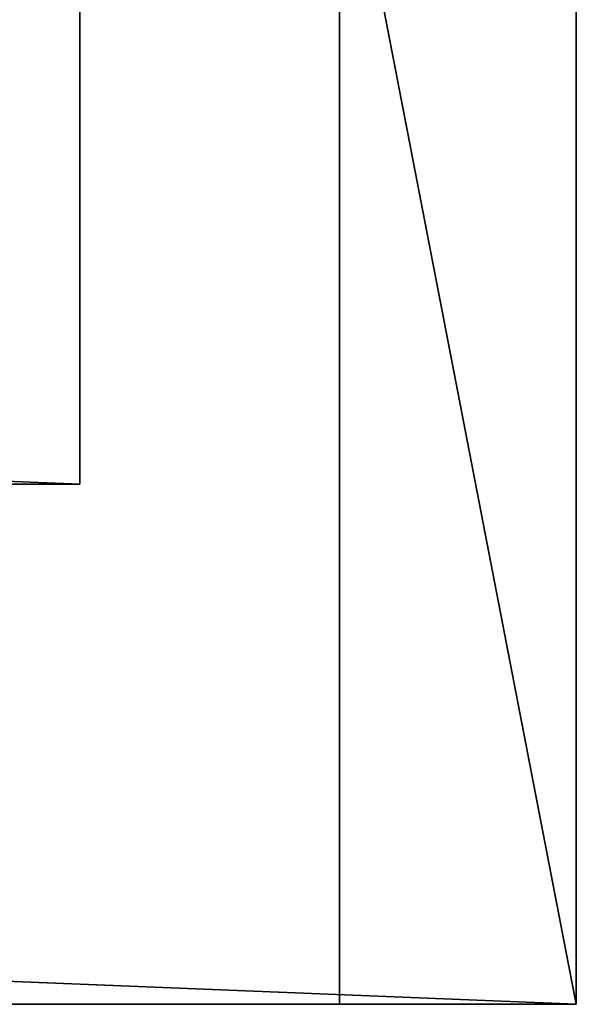
# Model space of a CAD drawing. Extents: x 0 to 404, y 0 to 3994.
# Drawn here: x 239 to 240, y 1991 to 1994 of the extents above; entities that cross this region are included whole.
import ezdxf

# ---------------------------------------------------------------- set-up
doc = ezdxf.new("R2010")
doc.units = 0
doc.layers.get('0').update_dxf_attribs({"linetype": 'CONTINUOUS'})

# ---------------------------------------------------------------- blocks, each defined once
blk = doc.blocks.new('GROUP_19')
at = {"color": 254}
for p, q in [((226.6717, 1156.2908, 97.537), (226.6717, 1159.2908, 97.537)), ((226.6717, 1159.2908, 311.537), (226.6717, 1156.2908, 311.537)), ((226.6717, 1156.2908, 97.537), (152.6717, 1156.2908, 97.537)), ((152.6717, 1156.2908, 311.537), (226.6717, 1156.2908, 311.537)), ((226.6717, 1156.2908, 311.537), (226.6717, 1156.2908, 97.537))]:
    blk.add_line(p, q, dxfattribs=at)
mesh = blk.add_polyface(dxfattribs=at)
corners = [(226.6717, 1159.2908, 97.537), (152.6717, 1156.2908, 97.537), (152.6717, 1159.2908, 97.537), (226.6717, 1156.2908, 97.537)]
mesh.append_faces([[corners[k] for k in face] for face in [(0, 1, 2), (1, 0, 3)]], dxfattribs={"vtx0": -1, "color": 254})
mesh = blk.add_polyface(dxfattribs=at)
corners = [(226.6717, 1156.2908, 311.537), (152.6717, 1159.2908, 311.537), (152.6717, 1156.2908, 311.537), (226.6717, 1159.2908, 311.537)]
mesh.append_faces([[corners[k] for k in face] for face in [(0, 1, 2), (1, 0, 3)]], dxfattribs={"vtx0": -1, "color": 254})
mesh = blk.add_polyface(dxfattribs=at)
corners = [(226.6717, 1159.2908, 97.537), (226.6717, 1156.2908, 311.537), (226.6717, 1156.2908, 97.537), (226.6717, 1159.2908, 311.537)]
mesh.append_faces([[corners[k] for k in face] for face in [(0, 1, 2), (1, 0, 3)]], dxfattribs={"vtx0": -1, "color": 254})
mesh = blk.add_polyface(dxfattribs=at)
corners = [(226.6717, 1156.2908, 311.537), (152.6717, 1156.2908, 97.537), (226.6717, 1156.2908, 97.537), (152.6717, 1156.2908, 311.537)]
mesh.append_faces([[corners[k] for k in face] for face in [(0, 1, 2), (1, 0, 3)]], dxfattribs={"vtx0": -1, "color": 254})
blk = doc.blocks.new('GROUP_22')
at = {"color": 254}
for p, q in [((153.2931, 1239.1168, 309.6338), (153.2931, 1242.1168, 309.6338)), ((153.2931, 1242.1168, 309.6338), (153.8739, 1242.1168, 95.6346)), ((227.2928, 1242.1168, 309.8347), (153.2931, 1242.1168, 309.6338)), ((153.8739, 1239.1168, 95.6346), (153.8739, 1242.1168, 95.6346)), ((153.8739, 1242.1168, 95.6346), (227.8736, 1242.1168, 95.8355))]:
    blk.add_line(p, q, dxfattribs=at)
mesh = blk.add_polyface(dxfattribs=at)
corners = [(153.2931, 1242.1168, 309.6338), (153.8739, 1239.1168, 95.6346), (153.2931, 1239.1168, 309.6338), (153.8739, 1242.1168, 95.6346)]
mesh.append_faces([[corners[k] for k in face] for face in [(0, 1, 2), (1, 0, 3)]], dxfattribs={"vtx0": -1, "color": 254})
mesh = blk.add_polyface(dxfattribs=at)
corners = [(227.2928, 1239.1168, 309.8347), (153.2931, 1242.1168, 309.6338), (153.2931, 1239.1168, 309.6338), (227.2928, 1242.1168, 309.8347)]
mesh.append_faces([[corners[k] for k in face] for face in [(0, 1, 2), (1, 0, 3)]], dxfattribs={"vtx0": -1, "color": 254})
mesh = blk.add_polyface(dxfattribs=at)
corners = [(153.2931, 1242.1168, 309.6338), (227.8736, 1242.1168, 95.8355), (153.8739, 1242.1168, 95.6346), (227.2928, 1242.1168, 309.8347)]
mesh.append_faces([[corners[k] for k in face] for face in [(0, 1, 2), (1, 0, 3)]], dxfattribs={"vtx0": -1, "color": 254})
mesh = blk.add_polyface(dxfattribs=at)
corners = [(227.8736, 1242.1168, 95.8355), (153.8739, 1239.1168, 95.6346), (153.8739, 1242.1168, 95.6346), (227.8736, 1239.1168, 95.8355)]
mesh.append_faces([[corners[k] for k in face] for face in [(0, 1, 2), (1, 0, 3)]], dxfattribs={"vtx0": -1, "color": 254})
blk = doc.blocks.new('COMPONENT_9')
for name in ['GROUP_22', 'GROUP_19']:
    blk.add_blockref(name, (10.2601, 248.6455, 83.3283))

msp = doc.modelspace()

# ---------------------------------------------------------------- block references
at = {"rotation": 180.0000000000001}
msp.add_blockref('COMPONENT_9', (403.534, 3481.9999, 782.9538), dxfattribs=at)
msp.add_blockref('COMPONENT_9', (1.8314, 587.5759, 482.9522))

doc.saveas('drawing.dxf')
